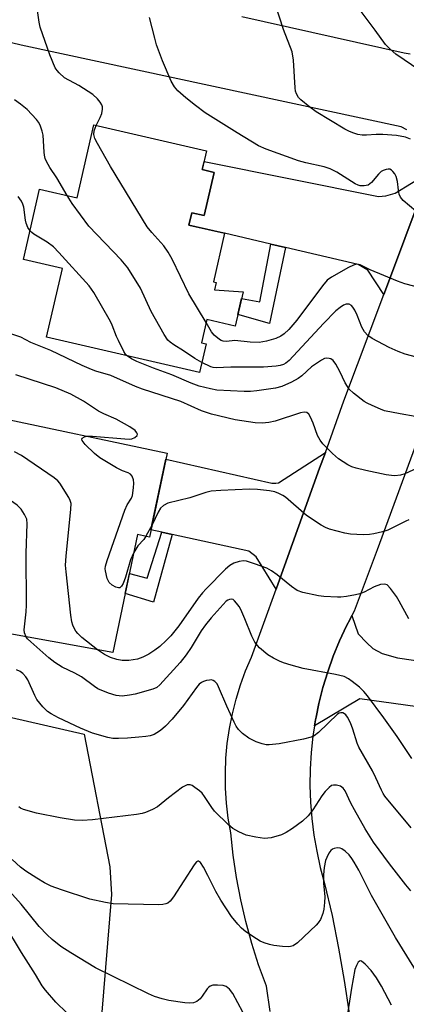
# Model space of a CAD drawing. Units: inches. Extents: x 1249771 to 1255771, y 585451 to 589451.
# Drawn here: x 1252145 to 1252246, y 589061 to 589317 of the extents above; entities that cross this region are included whole.
import ezdxf

# ---------------------------------------------------------------- set-up
doc = ezdxf.new("R2010")
doc.units = ezdxf.units.IN
doc.header["$MEASUREMENT"] = 0
for name, color, linetype in [('BLDG-Footprint', 5, 'Continuous'), ('NTRL-Pasture Land', 2, 'Continuous'), ('TRANS-Driveway', 251, 'Continuous'), ('TRANS-Non Street Sidewalk', 7, 'Continuous'), ('TRANS-Road', 130, 'Continuous'), ('Undefined', 1, 'Continuous')]:
    doc.layers.add(name, color=color, linetype=linetype)

msp = doc.modelspace()

# ---------------------------------------------------------------- linework, layer by layer
at = {"layer": 'BLDG-Footprint'}
for points, elevation in [([(1252195.72, 589277.27), (1252193.15, 589266.08), (1252189.91, 589266.82), (1252189.17, 589263.61), (1252198.42, 589261.49), (1252195.51, 589248.86), (1252196.23, 589248.7), (1252195.8, 589246.84), (1252203.21, 589246.31), (1252201.16, 589237.4), (1252193.82, 589239.09), (1252192.43, 589233.03), (1252193.61, 589232.76), (1252191.92, 589225.38), (1252152.27, 589234.5), (1252156.37, 589252.34), (1252146.24, 589254.67), (1252150.43, 589272.9), (1252160.17, 589270.66), (1252164.52, 589289.61), (1252193.73, 589282.9), (1252192.6, 589277.99)], 804.74), ([(1252137.73, 589214.11), (1252183.52, 589204.45), (1252178.92, 589182.66), (1252175.87, 589183.3), (1252169.42, 589152.71), (1252121.16, 589161.46), (1252127.43, 589191.15), (1252123.21, 589192.04), (1252126.99, 589209.95), (1252136.43, 589207.95)], 795.81)]:
    msp.add_lwpolyline(points, close=True, dxfattribs=dict(at, elevation=elevation))
at = {"layer": 'NTRL-Pasture Land'}
msp.add_polyline3d([(1251955.85, 589296.76, 0), (1251961.31, 589333.17, 0), (1251963.41, 589338.21, 0), (1251986.08, 589336.53, 0), (1252114.11, 589306.94, 0), (1252084.3, 589149.31, 0), (1252161.97, 589131.47, 0), (1252168.68, 589097.05, 0), (1252169.1, 589089.91, 0), (1252162.8, 589013.09, 0), (1252133, 588902.06, 0), (1252100.05, 588818.94, 0), (1252099.63, 588816.84, 0), (1252135.73, 588701.82, 0)], dxfattribs=at)
at = {"layer": 'TRANS-Driveway'}
for points in [[(1252251.14, 589277.09), (1252250.88, 589275.57), (1252250.38, 589274.02), (1252249.92, 589272.8), (1252240.38, 589247.38), (1252239.72, 589245.62), (1252235.59, 589251.91), (1252233.04, 589253.35), (1252214.22, 589257.77), (1252210.42, 589258.67), (1252198.42, 589261.49), (1252198.28, 589261.52), (1252189.17, 589263.61), (1252189.91, 589266.82), (1252193.15, 589266.08), (1252195.72, 589277.27), (1252192.6, 589277.99), (1252193.08, 589280.07), (1252238.3, 589271.05), (1252240.22, 589271.21), (1252242.61, 589271.85)], [(1252211.76, 589169.16), (1252208.16, 589175.03), (1252206.64, 589177.5), (1252204.73, 589179.02), (1252184.85, 589183.31), (1252182.18, 589183.89), (1252179.31, 589184.51), (1252183.19, 589202.88), (1252210.63, 589196.64), (1252211.67, 589196.64), (1252212.38, 589196.72), (1252224.54, 589204.63), (1252223.06, 589200.54), (1252212.28, 589170.62)]]:
    msp.add_lwpolyline(points, close=True, dxfattribs=at)
msp.add_lwpolyline([(1252260.32, 589136.99), (1252233.52, 589140.65), (1252221.74, 589133.68), (1252221.99, 589135.24), (1252222.12, 589135.89), (1252222.85, 589139.44), (1252223.9, 589143.6), (1252225.15, 589147.71), (1252226.6, 589151.75), (1252228.23, 589155.72), (1252230.04, 589159.61), (1252230.97, 589161.37), (1252231.43, 589162.26), (1252233.04, 589157.56), (1252235.27, 589155.17), (1252236.87, 589153.73), (1252239.26, 589152.46), (1252243.25, 589151.34), (1252275.31, 589146.64)], dxfattribs=at)
at = {"layer": 'TRANS-Non Street Sidewalk'}
for points in [[(1252214.22, 589257.77), (1252210.03, 589238.1), (1252201.85, 589240.4), (1252202.81, 589244.58), (1252207.51, 589243.67), (1252210.42, 589258.67)], [(1252184.85, 589183.31), (1252180, 589165.72), (1252172.65, 589168), (1252173.74, 589173.2), (1252178.33, 589172.03), (1252182.18, 589183.89)]]:
    msp.add_lwpolyline(points, close=True, dxfattribs=at)
at = {"layer": 'TRANS-Road'}
for points in [[(1252245.68, 589288.3, 0), (1252244.24, 589289.07, 0), (1252145.68, 589310.25, 0), (1252081.66, 589325.76, 0)], [(1252202.92, 589317.75, 0), (1252245.01, 589308.33, 0), (1252246.56, 589308.01, 0)], [(1252210.26, 589059.55, 0), (1252209.24, 589066.15, 0), (1252207.24, 589071.65, 0), (1252205.46, 589077.22, 0), (1252203.91, 589082.86, 0), (1252202.59, 589088.56, 0), (1252201.5, 589094.31, 0), (1252200.65, 589100.09, 0), (1252200.02, 589105.91, 0), (1252199.37, 589109.75, 0), (1252198.92, 589113.61, 0), (1252198.66, 589117.49, 0), (1252198.61, 589121.37, 0), (1252198.77, 589125.26, 0), (1252199.12, 589129.13, 0), (1252199.68, 589132.98, 0), (1252200.43, 589136.79, 0), (1252201.39, 589140.56, 0), (1252202.53, 589144.28, 0), (1252203.87, 589147.93, 0), (1252205.4, 589151.51, 0), (1252211.76, 589169.16, 0), (1252212.28, 589170.62, 0), (1252223.06, 589200.54, 0), (1252224.54, 589204.63, 0), (1252229.35, 589217.98, 0), (1252239.72, 589245.62, 0), (1252240.38, 589247.38, 0), (1252249.92, 589272.8, 0)], [(1252249.4, 589210.38, 0), (1252237.94, 589179.38, 0), (1252232.03, 589163.4, 0), (1252231.43, 589162.26, 0), (1252230.97, 589161.37, 0), (1252230.04, 589159.61, 0), (1252228.23, 589155.72, 0), (1252226.6, 589151.75, 0), (1252225.15, 589147.71, 0), (1252223.9, 589143.6, 0), (1252222.85, 589139.44, 0), (1252222.12, 589135.89, 0), (1252221.99, 589135.24, 0), (1252221.74, 589133.68, 0), (1252221.32, 589131, 0), (1252220.86, 589126.74, 0), (1252220.6, 589122.45, 0), (1252220.53, 589118.16, 0), (1252220.67, 589113.87, 0), (1252221.01, 589109.6, 0), (1252221.55, 589105.34, 0), (1252222.29, 589101.11, 0), (1252223.23, 589096.92, 0), (1252224.36, 589092.78, 0), (1252226.28, 589084.43, 0), (1252227.98, 589076.02, 0), (1252229.45, 589067.58, 0), (1252230.69, 589059.09, 0)]]:
    msp.add_polyline3d(points, dxfattribs=at)
at = {"layer": 'Undefined'}
msp.add_line((1252179.6, 589185.87, 798), (1252178.03, 589182.85, 798), dxfattribs=at)
for points, elevation in [([(1252165.14, 589289.47), (1252166.14, 589291.5), (1252166.56, 589292.58), (1252166.75, 589293.72), (1252166.72, 589294.28), (1252166.58, 589294.8), (1252166.17, 589295.48), (1252165.47, 589296.34), (1252164.27, 589297.5), (1252160.64, 589299.83), (1252156.94, 589301.85), (1252155.5, 589303.11), (1252154.97, 589303.72), (1252154.52, 589304.42), (1252153.06, 589307.77), (1252150.59, 589314.96), (1252150.32, 589316.25), (1252149.62, 589321.18)], 806), ([(1252246.65, 589285.93), (1252245.29, 589286.43), (1252243.02, 589286.88), (1252239.47, 589287.1), (1252237.7, 589287.14), (1252235.23, 589286.94), (1252234.08, 589286.94), (1252232.98, 589287.13), (1252231.64, 589287.56), (1252230.61, 589287.99), (1252229.61, 589288.53), (1252222.15, 589293.01), (1252220.48, 589294.24), (1252218.17, 589296.12), (1252217.58, 589296.75), (1252217.09, 589297.64), (1252216.84, 589298.37), (1252216.7, 589299.24), (1252216.25, 589306.38), (1252215.9, 589308.55), (1252213.7, 589314.33), (1252211.55, 589321.05)], 810), ([(1252247.99, 589267.2), (1252244.69, 589270.01), (1252243.99, 589270.87), (1252243.71, 589271.61), (1252243.49, 589272.68), (1252243.25, 589274.88), (1252242.9, 589276.21), (1252242.52, 589276.91), (1252242.04, 589277.54), (1252241.69, 589277.87), (1252241.29, 589278.09), (1252240.81, 589278.14), (1252240.29, 589278.06), (1252239.52, 589277.78), (1252239.03, 589277.5), (1252238.29, 589276.83), (1252236.48, 589274.67), (1252235.65, 589273.99), (1252234.65, 589273.76), (1252233.58, 589273.83), (1252233.05, 589273.98), (1252232.27, 589274.35), (1252227.51, 589277.31), (1252225.75, 589278.19), (1252224.22, 589278.69), (1252219.44, 589279.72), (1252217.54, 589280.25), (1252209.2, 589283.27), (1252207.24, 589284.17), (1252201.63, 589287.56), (1252193.36, 589292.77), (1252190.85, 589294.62), (1252188.34, 589296.66), (1252186.33, 589298.4), (1252185.42, 589299.45), (1252184.59, 589300.93), (1252182.28, 589306.2), (1252180.78, 589310.39), (1252180.28, 589312.08), (1252178.98, 589317.48)], 808), ([(1252253.1, 589300.98), (1252242.78, 589307.95), (1252241.31, 589309.24), (1252240.16, 589310.47), (1252237.5, 589314.22), (1252233.33, 589319.75)], 812), ([(1252157.57, 589271.26), (1252154.92, 589275.86), (1252153.12, 589278.54), (1252152.27, 589280.08), (1252151.92, 589280.87), (1252151.71, 589281.71), (1252151.61, 589282.57), (1252151.39, 589286.92), (1252151.14, 589287.99), (1252150.57, 589289.54), (1252150.16, 589290.27), (1252149.63, 589290.97), (1252147.25, 589293.56), (1252145.49, 589294.99), (1252143.95, 589296.11)], 804), ([(1252193.64, 589238.3), (1252189.17, 589245.74), (1252184.78, 589254.78), (1252183.8, 589256.56), (1252182.65, 589258.22), (1252179.51, 589261.64), (1252178.34, 589263.19), (1252168.8, 589278.79), (1252165.43, 589284.78), (1252164.76, 589286.09), (1252164.5, 589287.1), (1252164.58, 589288.07), (1252165.14, 589289.47)], 806), ([(1252147.96, 589262.15), (1252147.39, 589263.01), (1252146.93, 589264.07), (1252146.76, 589264.86), (1252146.33, 589268.22), (1252146.13, 589269.06), (1252145.77, 589269.84), (1252144.91, 589271)], 802), ([(1252192.51, 589227.95), (1252190.71, 589228.95), (1252187.74, 589230.96), (1252185.27, 589232.52), (1252184.34, 589233.19), (1252183.73, 589233.78), (1252182.76, 589235.25), (1252179.38, 589241.18), (1252176.58, 589247.24), (1252173.35, 589252.55), (1252171.6, 589254.57), (1252163.19, 589263.31), (1252158.85, 589269.21), (1252157.57, 589271.26)], 804), ([(1252173.13, 589229.7), (1252172.75, 589230.12), (1252172.29, 589230.82), (1252170.86, 589233.64), (1252170.39, 589234.69), (1252169.29, 589237.65), (1252168.86, 589238.58), (1252164.48, 589246.09), (1252163.33, 589247.84), (1252155.46, 589256.49), (1252154.01, 589258), (1252152.43, 589259.16), (1252148.91, 589261.29), (1252148.44, 589261.65), (1252147.96, 589262.15)], 802), ([(1252251.83, 589246.66), (1252245.19, 589248.4), (1252243.26, 589249.06), (1252236.14, 589252), (1252233.6, 589253.26), (1252233.11, 589253.41), (1252232.59, 589253.44), (1252231.81, 589253.22), (1252230.52, 589252.56), (1252226.16, 589250.1), (1252225.05, 589249.3), (1252223.79, 589247.88), (1252217.14, 589238.95), (1252215.11, 589236.48), (1252213.9, 589235.37), (1252212.96, 589234.79), (1252211.72, 589234.18), (1252209.28, 589233.47), (1252207.34, 589233.15), (1252205.05, 589233.24), (1252201.09, 589233.62), (1252198.89, 589233.44), (1252198.08, 589233.46), (1252197.56, 589233.62), (1252197.06, 589233.89), (1252195.72, 589235.02), (1252195.01, 589235.95), (1252193.64, 589238.3)], 806), ([(1252251.09, 589228.58), (1252245.25, 589230.13), (1252243.43, 589230.8), (1252241.12, 589231.86), (1252236.72, 589234.16), (1252235.54, 589234.96), (1252234.7, 589235.89), (1252234.03, 589237.11), (1252232.82, 589240.21), (1252232.17, 589241.55), (1252231.71, 589242.28), (1252231.35, 589242.7), (1252230.71, 589243.05), (1252229.98, 589243.11), (1252229.27, 589242.87), (1252228.37, 589242.25), (1252227.3, 589241.32), (1252224.07, 589238.1), (1252215.14, 589228.46), (1252214.31, 589227.75), (1252213.71, 589227.44), (1252212.8, 589227.18), (1252211.8, 589227.02), (1252208.5, 589226.77), (1252200.01, 589226.71), (1252196.27, 589226.57), (1252195.43, 589226.67), (1252194.88, 589226.83), (1252192.51, 589227.95)], 804), ([(1252249.45, 589201.04), (1252245.11, 589199.02), (1252244, 589198.74), (1252242.59, 589198.58), (1252241.73, 589198.6), (1252240.32, 589198.82), (1252235.03, 589199.89), (1252232.54, 589200.49), (1252231.45, 589200.89), (1252230.4, 589201.4), (1252227.99, 589202.98), (1252226.39, 589204.34), (1252223.86, 589206.83), (1252223.17, 589207.76), (1252222.5, 589209.04), (1252221.42, 589212.17), (1252220.7, 589213.8), (1252220.27, 589214.51), (1252219.71, 589214.95), (1252219.08, 589215.06), (1252218.09, 589214.93), (1252211.55, 589212.71), (1252209.85, 589212.37), (1252208.13, 589212.19), (1252206.38, 589212.32), (1252201.14, 589213.11), (1252195.01, 589214.53), (1252192.43, 589215.42), (1252187.03, 589217.86), (1252177.1, 589221.02), (1252175.28, 589221.74), (1252168.91, 589224.55), (1252164.98, 589225.72), (1252163.89, 589226.12), (1252161.51, 589227.16), (1252153.33, 589231.04), (1252148.16, 589233.12), (1252145.54, 589234.52), (1252141, 589236.06)], 800), ([(1252247.86, 589213.93), (1252243.91, 589214.59), (1252239.89, 589215.45), (1252238.8, 589215.83), (1252236.68, 589216.75), (1252235.39, 589217.37), (1252234.64, 589217.83), (1252231.8, 589219.98), (1252230.75, 589220.99), (1252229.68, 589222.64), (1252228.27, 589225.65), (1252227.23, 589227.5), (1252226.55, 589228.44), (1252225.93, 589228.9), (1252225.49, 589229.03), (1252224.78, 589229.06), (1252224.28, 589228.95), (1252223.54, 589228.59), (1252220.94, 589226.81), (1252218.45, 589224.53), (1252217.53, 589223.83), (1252215.76, 589222.84), (1252213.28, 589221.68), (1252211.58, 589221.29), (1252206.8, 589220.63), (1252205.15, 589220.45), (1252203.49, 589220.41), (1252196.44, 589220.77), (1252194.74, 589221.09), (1252191.86, 589221.85), (1252189.74, 589222.62), (1252184.74, 589224.73), (1252179.99, 589226.48), (1252175.62, 589228.24), (1252174.29, 589228.88), (1252173.13, 589229.7)], 802), ([(1252174.89, 589178.64), (1252174.05, 589176.77), (1252172.69, 589172.28), (1252172.07, 589170.63), (1252171.71, 589169.91), (1252171.25, 589169.46), (1252170.86, 589169.44), (1252170.19, 589169.67), (1252169.25, 589170.2), (1252168.45, 589170.89), (1252167.96, 589171.9), (1252167.51, 589173.88), (1252167.47, 589174.45), (1252167.54, 589175.13), (1252167.95, 589176.54), (1252172.57, 589189.67), (1252173.16, 589191.01), (1252174.24, 589192.71), (1252174.53, 589193.4), (1252174.83, 589195.44), (1252174.89, 589196.63), (1252174.83, 589197.49), (1252174.48, 589198.48), (1252174.02, 589198.99), (1252173.44, 589199.28), (1252171.95, 589199.83), (1252170.38, 589200.66), (1252166.05, 589203.25), (1252164.65, 589204.34), (1252162.28, 589206.65), (1252161.44, 589207.68), (1252161.35, 589208.05), (1252161.51, 589208.34), (1252162.05, 589208.68), (1252162.65, 589208.85)], 798), ([(1252165.44, 589153.43), (1252161.42, 589156.63), (1252160.35, 589157.6), (1252159.84, 589158.28), (1252159.43, 589159.02), (1252159.08, 589159.81), (1252158.82, 589160.63), (1252158.56, 589162.38), (1252157.32, 589173.59), (1252157.19, 589175.36), (1252157.32, 589177.69), (1252158.58, 589189.88), (1252158.61, 589191.34), (1252158.39, 589192.15), (1252158.01, 589192.91), (1252155.73, 589196.62), (1252155.16, 589197.26), (1252154.24, 589197.99), (1252145.71, 589203.84), (1252143.93, 589204.81)], 796), ([(1252146.93, 589156.78), (1252146.5, 589157.77), (1252146.43, 589158.6), (1252146.95, 589163.22), (1252147.07, 589164.97), (1252146.96, 589178.47), (1252147.22, 589186.13), (1252147.09, 589187.28), (1252146.56, 589188.52), (1252145.66, 589189.92), (1252144.66, 589190.91), (1252139.65, 589194.36), (1252137.19, 589195.7), (1252135.38, 589196.28), (1252134.03, 589196.5), (1252128.51, 589196.38), (1252127.09, 589196.48), (1252126.28, 589196.69), (1252125.52, 589197.03), (1252124.44, 589197.86)], 794), ([(1252246.17, 589187.1), (1252245.42, 589186.8), (1252240.72, 589184.44), (1252239.36, 589184.02), (1252237.13, 589183.53), (1252236.02, 589183.36), (1252234.38, 589183.27), (1252231.09, 589183.44), (1252229.61, 589183.63), (1252225.62, 589184.71), (1252224.62, 589185.13), (1252223.43, 589185.76), (1252219.68, 589188.29), (1252214.17, 589192.97), (1252213.49, 589193.44), (1252212.51, 589193.96), (1252211.48, 589194.36), (1252210.07, 589194.64), (1252206.91, 589195.02), (1252204.91, 589195.08), (1252197.44, 589194.77), (1252194.91, 589194.57), (1252193.52, 589194.23), (1252189.38, 589192.84), (1252183.67, 589191.48), (1252182.53, 589190.88), (1252181.81, 589190.13), (1252181.23, 589189.14), (1252179.6, 589185.87)], 798), ([(1252178.03, 589182.85), (1252177.45, 589182), (1252175.9, 589180.34), (1252174.89, 589178.64)], 798), ([(1252246.23, 589161.41), (1252243.71, 589166.02), (1252242.99, 589167.2), (1252241.44, 589169.34), (1252240.53, 589170.22), (1252239.88, 589170.45), (1252238.83, 589170.31), (1252237.21, 589169.73), (1252234.59, 589168.39), (1252233.52, 589167.93), (1252232.38, 589167.64), (1252230.05, 589167.25), (1252228.59, 589167.06), (1252227.71, 589167.03), (1252224.19, 589167.24), (1252222.73, 589167.41), (1252218.72, 589168.23), (1252217.23, 589168.75), (1252215.72, 589169.79), (1252212.04, 589172.89), (1252210.59, 589173.9), (1252209.36, 589174.59), (1252206.2, 589175.75), (1252204.11, 589176.39), (1252203.33, 589176.5), (1252202.18, 589176.34), (1252200.77, 589175.89), (1252199.77, 589175.29), (1252198.69, 589174.29), (1252193.65, 589169.25), (1252192.67, 589168.16), (1252191.6, 589166.81), (1252186.57, 589159.65), (1252184.45, 589157.03), (1252183.26, 589155.78), (1252181.6, 589154.27), (1252180.3, 589153.27), (1252178.74, 589152.23), (1252177.24, 589151.45), (1252175.84, 589150.98), (1252173.57, 589150.64), (1252171.86, 589150.61), (1252170.44, 589150.87), (1252168.79, 589151.38), (1252167.24, 589152.22), (1252165.44, 589153.43)], 796), ([(1252246.94, 589125.21), (1252243.17, 589130.88), (1252239.67, 589135.79), (1252235.43, 589141.47), (1252234.51, 589142.56), (1252233.38, 589143.7), (1252231.52, 589145.21), (1252230.54, 589145.88), (1252229.38, 589146.44), (1252227.17, 589147), (1252218.83, 589148.57), (1252215.71, 589149.41), (1252213.73, 589150), (1252212.64, 589150.41), (1252211.12, 589151.19), (1252209.66, 589152.08), (1252207.48, 589153.9), (1252206.91, 589154.52), (1252206.27, 589155.41), (1252205.51, 589156.9), (1252203.7, 589161.48), (1252202.6, 589163.88), (1252202.17, 589164.63), (1252201.52, 589165.54), (1252200.99, 589166.13), (1252200.61, 589166.42), (1252200.18, 589166.54), (1252199.72, 589166.49), (1252199.27, 589166.3), (1252198.86, 589165.99), (1252194.89, 589161.67), (1252193.46, 589159.9), (1252192.33, 589158.34), (1252189.75, 589154), (1252188.45, 589152.06), (1252186.85, 589150.08), (1252181.66, 589144.28), (1252180.81, 589143.62), (1252179.79, 589143.16), (1252175.18, 589141.89), (1252173.76, 589141.59), (1252171.81, 589141.39), (1252170.28, 589141.55), (1252168.32, 589142.15), (1252165.56, 589143.29), (1252164.66, 589143.88), (1252161.3, 589146.4), (1252159.62, 589147.31), (1252156.27, 589148.9), (1252154.39, 589150.13), (1252152.82, 589151.33), (1252148.18, 589155.44), (1252147.33, 589156.25), (1252146.93, 589156.78)], 794), ([(1252246.81, 589107.23), (1252240, 589115.44), (1252239.54, 589116.09), (1252239.07, 589116.95), (1252237.64, 589120.21), (1252236.73, 589122), (1252233.21, 589128.1), (1252232.77, 589129.18), (1252231.64, 589132.85), (1252231.03, 589134.42), (1252230.3, 589135.91), (1252229.83, 589136.52), (1252229.47, 589136.82), (1252229.08, 589137.02), (1252228.54, 589137.08), (1252228.13, 589136.96), (1252227.67, 589136.67), (1252222.78, 589131.96), (1252221.66, 589131.07), (1252220.87, 589130.7), (1252218.91, 589130.23), (1252212.6, 589129), (1252210.01, 589128.73), (1252209.2, 589128.77), (1252208.16, 589128.96), (1252206.56, 589129.56), (1252204.74, 589130.51), (1252203.03, 589131.67), (1252202.05, 589132.68), (1252201.4, 589133.59), (1252200.87, 589134.6), (1252198.99, 589138.79), (1252196.86, 589143.79), (1252196.45, 589144.57), (1252195.92, 589145.2), (1252195.47, 589145.46), (1252194.98, 589145.57), (1252194.47, 589145.56), (1252193.68, 589145.4), (1252192.9, 589145.14), (1252192.41, 589144.9), (1252191.85, 589144.47), (1252191.11, 589143.61), (1252187.77, 589138.97), (1252184.8, 589135.4), (1252183.06, 589133.56), (1252181.78, 589132.47), (1252180.87, 589131.83), (1252180.15, 589131.46), (1252179.13, 589131.1), (1252177.96, 589130.9), (1252176.18, 589130.71), (1252173.21, 589130.46), (1252170.9, 589130.39), (1252169.45, 589130.42), (1252168.16, 589130.62), (1252164.15, 589131.8), (1252161.05, 589133.03), (1252155.38, 589135.73), (1252153.42, 589136.81), (1252152.49, 589137.41), (1252151.29, 589138.56), (1252149.75, 589140.53), (1252149.2, 589141.57), (1252147.35, 589145.62), (1252146.87, 589146.35), (1252146.11, 589147.22), (1252145.44, 589147.73), (1252144.44, 589148.2)], 792), ([(1252249.32, 589068.09), (1252242.69, 589078.78), (1252236.52, 589089.63), (1252233.26, 589096.18), (1252232.04, 589098.32), (1252231.4, 589099.28), (1252230.68, 589100.16), (1252229.69, 589101.14), (1252228.82, 589101.76), (1252228.34, 589101.93), (1252227.58, 589101.98), (1252226.83, 589101.86), (1252226.38, 589101.66), (1252225.97, 589101.31), (1252225.46, 589100.61), (1252224.89, 589099.55), (1252224.6, 589098.77), (1252224.21, 589096.93), (1252224.04, 589095.05), (1252224.09, 589092.85), (1252224.37, 589089.32), (1252224.34, 589087.87), (1252224.13, 589086.11), (1252223.9, 589084.96), (1252223.27, 589083.46), (1252222.68, 589082.55), (1252222.16, 589081.96), (1252217.31, 589077.38), (1252216.18, 589076.62), (1252215.48, 589076.39), (1252214.92, 589076.33), (1252213.47, 589076.39), (1252211.14, 589076.64), (1252210.03, 589076.9), (1252208.71, 589077.37), (1252207.68, 589077.81), (1252206.66, 589078.39), (1252203.93, 589080.25), (1252202.76, 589081.16), (1252201.81, 589082.2), (1252200.23, 589084.21), (1252197.46, 589088.46), (1252196.12, 589090.71), (1252194.05, 589094.88), (1252192.9, 589096.99), (1252192.14, 589098.18), (1252191.65, 589098.58), (1252191.49, 589098.59), (1252191.15, 589098.41), (1252190.48, 589097.6), (1252185.14, 589089.3), (1252184.28, 589088.14), (1252183.68, 589087.65), (1252183.2, 589087.45), (1252182.38, 589087.3), (1252181.24, 589087.23), (1252169.54, 589087.47), (1252167.51, 589087.81), (1252163.49, 589088.73), (1252156.08, 589091.09), (1252153.43, 589092.08), (1252151.72, 589092.95), (1252149.74, 589094.12), (1252146.83, 589095.99), (1252145.45, 589097.01), (1252143.31, 589098.95)], 788), ([(1252203.13, 589059.41), (1252200.52, 589064.23), (1252199.66, 589065.38), (1252198.81, 589066.06), (1252198, 589066.3), (1252196.54, 589066.4), (1252195.38, 589066.34), (1252194.65, 589066.1), (1252194.29, 589065.85), (1252193.91, 589065.44), (1252192.6, 589063.5), (1252192.04, 589062.86), (1252191.19, 589062.17), (1252190.31, 589061.8), (1252189.3, 589061.73), (1252188.11, 589061.84), (1252183.94, 589062.42), (1252182.21, 589062.81), (1252180.24, 589063.42), (1252178.66, 589064.11), (1252164.93, 589070.89), (1252158.5, 589074.73), (1252155.93, 589076.45), (1252153.66, 589078.23), (1252152.37, 589079.41), (1252150.33, 589081.58), (1252145.66, 589087.37), (1252140.39, 589093.25)], 786), ([(1252160.35, 589056.43), (1252154.64, 589061.95), (1252151.95, 589065.06), (1252151.1, 589066.23), (1252149.36, 589069.17), (1252145.74, 589074.83), (1252141.43, 589082.01)], 784), ([(1252241.67, 589061.15), (1252239.13, 589066.13), (1252237.8, 589068.29), (1252236.46, 589070.16), (1252234.88, 589071.84), (1252233.89, 589072.63), (1252233.53, 589072.7), (1252233.08, 589072.36), (1252232.58, 589071.48), (1252232.19, 589070.43), (1252231.34, 589065.62), (1252230.02, 589057.2)], 786)]:
    msp.add_lwpolyline(points, dxfattribs=dict(at, elevation=elevation))
for points in [[(1252162.65, 589208.85, 798), (1252164.2, 589208.87, 798), (1252172.58, 589208.11, 798), (1252173.76, 589208.09, 798), (1252174.4, 589208.18, 798), (1252175.17, 589208.5, 798), (1252175.7, 589208.97, 798), (1252175.79, 589209.34, 798), (1252175.66, 589209.73, 798), (1252175.22, 589210.3, 798), (1252173.86, 589211.27, 798), (1252170.32, 589213.27, 798), (1252167.14, 589214.59, 798), (1252165.69, 589215.28, 798), (1252161.83, 589217.88, 798), (1252158.5, 589219.74, 798), (1252154.69, 589221.35, 798), (1252144.32, 589224.79, 798)], [(1252246.74, 589090.88, 790), (1252245.43, 589092.45, 790), (1252241.21, 589097.84, 790), (1252237.06, 589103.51, 790), (1252234.9, 589106.95, 790), (1252232.11, 589111.88, 790), (1252231.18, 589113.62, 790), (1252229.66, 589116.83, 790), (1252229.16, 589117.51, 790), (1252228.5, 589118.01, 790), (1252227.44, 589118.31, 790), (1252226.64, 589118.32, 790), (1252226.15, 589118.16, 790), (1252225.51, 589117.69, 790), (1252224.52, 589116.66, 790), (1252223.6, 589115.55, 790), (1252221.27, 589111.84, 790), (1252220.1, 589110.34, 790), (1252218.64, 589108.96, 790), (1252216.04, 589107.02, 790), (1252214.41, 589105.98, 790), (1252213.18, 589105.37, 790), (1252210.46, 589104.65, 790), (1252209.63, 589104.5, 790), (1252208.79, 589104.46, 790), (1252206.52, 589104.77, 790), (1252203.98, 589105.32, 790), (1252202.07, 589106.13, 790), (1252200.53, 589107.01, 790), (1252199.45, 589107.95, 790), (1252195.83, 589111.57, 790), (1252195.13, 589112.48, 790), (1252193.24, 589115.37, 790), (1252192.56, 589116.21, 790), (1252191.9, 589116.81, 790), (1252190.7, 589117.71, 790), (1252189.97, 589118.15, 790), (1252189.47, 589118.35, 790), (1252188.72, 589118.34, 790), (1252187.48, 589117.79, 790), (1252183.83, 589115.01, 790), (1252180.99, 589112.63, 790), (1252179.74, 589111.93, 790), (1252177.87, 589111.15, 790), (1252177.03, 589110.91, 790), (1252175.55, 589110.68, 790), (1252164.14, 589109.25, 790), (1252161.51, 589109.08, 790), (1252159.5, 589109.23, 790), (1252155.81, 589109.77, 790), (1252149.63, 589111.04, 790), (1252146.3, 589111.98, 790), (1252145.53, 589112.33, 790), (1252145.06, 589112.63, 790)]]:
    msp.add_polyline3d(points, dxfattribs=at)

doc.saveas('drawing.dxf')
